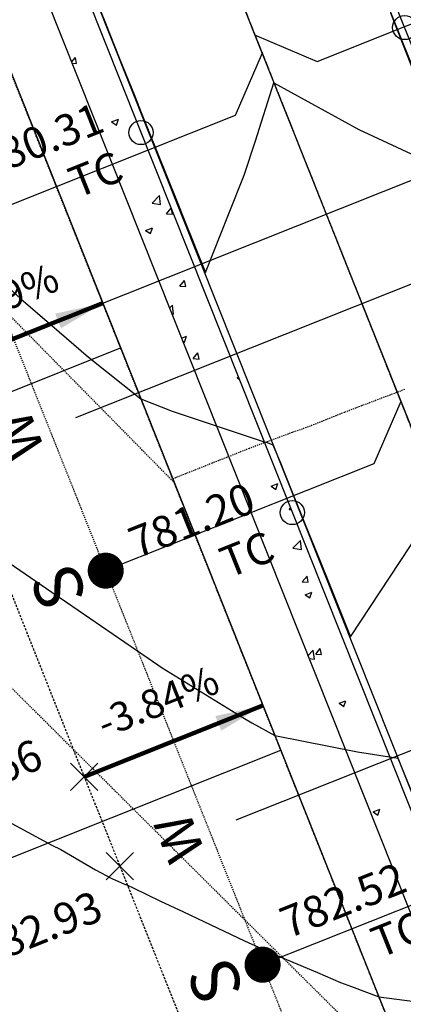
# Model space of a CAD drawing. Units: feet. Extents: x 2044338 to 2045820, y 13687620 to 13688749.
# Drawn here: x 2044551 to 2044591, y 13688394 to 13688497 of the extents above; entities that cross this region are included whole.
import ezdxf

# ---------------------------------------------------------------- set-up
doc = ezdxf.new("R2010")
doc.units = ezdxf.units.FT
doc.header["$MEASUREMENT"] = 0
for name, pattern in [('CENTER2', [1.125, 0.75, -0.125, 0.125, -0.125]), ('HIDDEN', [0.375, 0.25, -0.125]), ('HIDDEN2', [0.1875, 0.125, -0.0625])]:
    doc.linetypes.add(name, pattern=pattern)
for name, color, linetype in [('C-TOPO-ANNO', 21, 'Continuous'), ('CE-SSWR-LINE-U1', 252, 'HIDDEN2'), ('CE-TOPO-MINR', 39, 'HIDDEN2'), ('CP-ANNO-MARK', 51, 'Continuous'), ('CP-ESMT-ELEC-U2C', 51, 'HIDDEN2'), ('CP-ESMT-SSWR-U1', 252, 'HIDDEN2'), ('CP-PROP-LOTS-LINE-U2C', 1, 'Continuous'), ('CP-PROP-ROW-U2C', 1, 'Continuous'), ('CP-ROAD-CNTR-U2C', 1, 'CENTER2'), ('CP-ROAD-CURB-BACK-U2C', 1, 'Continuous'), ('CP-ROAD-CURB-FACE-U2C', 252, 'Continuous'), ('CP-ROAD-SWLK-U2C', 252, 'Continuous'), ('CP-SSWR-LINE-U1', 252, 'Continuous'), ('CP-STBK-LINE-U2C', 252, 'HIDDEN'), ('CP-SWLK-HATCH-U2C', 254, 'Continuous'), ('CP-TOPO-ANNO-SLOP', 51, 'Continuous'), ('CP-TOPO-ANNO-SPOT', 51, 'Continuous'), ('CP-TOPO-MAJR', 2, 'Continuous'), ('CP-TOPO-MINR', 1, 'Continuous'), ('CP-WATR-SRVC-U2C', 4, 'Continuous')]:
    doc.layers.add(name, color=color, linetype=linetype)
doc.styles.add('A_PD-DIMS', font='simplex.shx')
doc.styles.add('L80', font='Simplex.shx', dxfattribs={"height": 0.08})
doc.styles.add('SIMPLEX', font='simplex.shx')
doc.dimstyles.new('pd_basic_PD-080', dxfattribs={"dimtxt": 0.08, "dimasz": 0.1, "dimexe": 0.08, "dimexo": 0.08, "dimgap": 0.05, "dimtad": 0, "dimtih": 1, "dimtoh": 1, "dimrnd": 0.01, "dimzin": 0, "dimdsep": 46, "dimtxsty": 'A_PD-DIMS', "dimcen": 0.08, "dimclrd": 256, "dimclre": 256, "dimclrt": 256, "dimaunit": 1, "dimadec": 4, "dimazin": 0, "dimtfac": 1, "dimtofl": 0, "dimtmove": 0, "dimatfit": 3, "dimfxl": 0, "dimtolj": 1, "dimtzin": 0, "dimarcsym": 0})

# ---------------------------------------------------------------- blocks, each defined once
blk = doc.blocks.new('*U829')
at = {"layer": 'CP-ANNO-MARK', "color": 51, "linetype": 'Continuous', "lineweight": -3}
for p, q in [((2044559.83, 13688407.15, 782.93), (2044562.65, 13688409.98, 782.93)), ((2044559.83, 13688409.98, 782.93), (2044562.65, 13688407.15, 782.93))]:
    blk.add_line(p, q, dxfattribs=at)
at = {"layer": 'CP-TOPO-ANNO-SPOT', "color": 51, "linetype": 'Continuous', "lineweight": -3, "insert": (2044559.28, 13688404.2, 782.93), "char_height": 3.25, "width": 16.2562, "attachment_point": 6, "rotation": 21.7149, "style": 'SIMPLEX', "bg_fill": 3, "box_fill_scale": 1.153846, "bg_fill_color": 256, "bg_fill_true_color": 13158600, "bg_fill_transparency": 0}
blk.add_mtext('782.93 ', dxfattribs=at)
blk = doc.blocks.new('*U929')
at = {"layer": 'CP-ANNO-MARK', "color": 51, "linetype": 'Continuous', "lineweight": -3}
for p, q in [((2044556.13, 13688416.44, 782.66), (2044558.95, 13688419.27, 782.66)), ((2044556.13, 13688419.27, 782.66), (2044558.95, 13688416.44, 782.66))]:
    blk.add_line(p, q, dxfattribs=at)
at = {"layer": 'CP-TOPO-ANNO-SPOT', "color": 51, "linetype": 'Continuous', "lineweight": -3, "insert": (2044553.05, 13688419.97, 782.66), "char_height": 3.25, "width": 16.0999, "attachment_point": 6, "rotation": 21.7149, "style": 'SIMPLEX', "bg_fill": 3, "box_fill_scale": 1.153846, "bg_fill_color": 256, "bg_fill_true_color": 13158600, "bg_fill_transparency": 0}
blk.add_mtext('782.66 ', dxfattribs=at)
blk = doc.blocks.new('*U956')
at = {"layer": 'CP-ANNO-MARK', "color": 51, "linetype": 'Continuous', "lineweight": -3}
blk.add_circle((2044594.89, 13688405.82, 782.52), 1.25, dxfattribs=at)
at = {"layer": 'CP-TOPO-ANNO-SPOT', "color": 51, "linetype": 'Continuous', "lineweight": -3, "insert": (2044591.87, 13688404.62, 782.52), "char_height": 3.25, "width": 16.2562, "attachment_point": 6, "rotation": 21.7149, "style": 'SIMPLEX', "bg_fill": 3, "box_fill_scale": 1.153846, "bg_fill_color": 256, "bg_fill_true_color": 13158600, "bg_fill_transparency": 0}
blk.add_mtext('782.52 \\PTC', dxfattribs=at)
blk = doc.blocks.new('*U957')
at = {"layer": 'CP-ANNO-MARK', "color": 51, "linetype": 'Continuous', "lineweight": -3}
blk.add_circle((2044579.17, 13688445.3, 781.2), 1.25, dxfattribs=at)
at = {"layer": 'CP-TOPO-ANNO-SPOT', "color": 51, "linetype": 'Continuous', "lineweight": -3, "insert": (2044576.15, 13688444.1, 781.2), "char_height": 3.25, "width": 15.631, "attachment_point": 6, "rotation": 21.7149, "style": 'SIMPLEX', "bg_fill": 3, "box_fill_scale": 1.153846, "bg_fill_color": 256, "bg_fill_true_color": 13158600, "bg_fill_transparency": 0}
blk.add_mtext('781.20 \\PTC', dxfattribs=at)
blk = doc.blocks.new('*U959')
at = {"layer": 'CP-ANNO-MARK', "color": 51, "linetype": 'Continuous', "lineweight": -3}
blk.add_circle((2044590.85, 13688495.7, 780.31), 1.25, dxfattribs=at)
at = {"layer": 'CP-TOPO-ANNO-SPOT', "color": 51, "linetype": 'Continuous', "lineweight": -3, "insert": (2044593.87, 13688496.9, 780.31), "char_height": 3.25, "width": 14.8494, "attachment_point": 4, "rotation": 21.7149, "style": 'SIMPLEX', "bg_fill": 3, "box_fill_scale": 1.153846, "bg_fill_color": 256, "bg_fill_true_color": 13158600, "bg_fill_transparency": 0}
blk.add_mtext('780.31 \\PTC', dxfattribs=at)
blk = doc.blocks.new('*U960')
at = {"layer": 'CP-ANNO-MARK', "color": 51, "linetype": 'Continuous', "lineweight": -3}
blk.add_circle((2044563.44, 13688484.79, 780.31), 1.25, dxfattribs=at)
at = {"layer": 'CP-TOPO-ANNO-SPOT', "color": 51, "linetype": 'Continuous', "lineweight": -3, "insert": (2044560.42, 13688483.58, 780.31), "char_height": 3.25, "width": 14.8494, "attachment_point": 6, "rotation": 21.7149, "style": 'SIMPLEX', "bg_fill": 3, "box_fill_scale": 1.153846, "bg_fill_color": 256, "bg_fill_true_color": 13158600, "bg_fill_transparency": 0}
blk.add_mtext('780.31 \\PTC', dxfattribs=at)
blk = doc.blocks.new('*U1021')
at = {"layer": 'CP-TOPO-ANNO-SLOP', "color": 51, "linetype": 'Continuous', "lineweight": -3}
blk.add_leader([(2044559.47, 13688467.06), (2044540.89, 13688459.66)], dimstyle='pd_basic_PD-080', override={"dimscale": 1, "dimasz": 5, "dimclrd": 256, "dimlwd": 65535}, dxfattribs=at)
at = {"layer": 'CP-TOPO-ANNO-SLOP', "color": 51, "linetype": 'Continuous', "lineweight": -3, "insert": (2044549.44, 13688465.22), "char_height": 3, "width": 16.4486, "attachment_point": 8, "rotation": 21.7149, "style": 'SIMPLEX', "bg_fill": 3, "box_fill_scale": 1.333333, "bg_fill_color": 256, "bg_fill_true_color": 13158600, "bg_fill_transparency": 0}
blk.add_mtext('-3.69%', dxfattribs=at)
blk = doc.blocks.new('*U1022')
at = {"layer": 'CP-TOPO-ANNO-SLOP', "color": 51, "linetype": 'Continuous', "lineweight": -3}
blk.add_leader([(2044576.12, 13688425.25), (2044557.54, 13688417.85)], dimstyle='pd_basic_PD-080', override={"dimscale": 1, "dimasz": 5, "dimclrd": 256, "dimlwd": 65535}, dxfattribs=at)
at = {"layer": 'CP-TOPO-ANNO-SLOP', "color": 51, "linetype": 'Continuous', "lineweight": -3, "insert": (2044566.09, 13688423.41), "char_height": 3, "width": 16.4486, "attachment_point": 8, "rotation": 21.7149, "style": 'SIMPLEX', "bg_fill": 3, "box_fill_scale": 1.333333, "bg_fill_color": 256, "bg_fill_true_color": 13158600, "bg_fill_transparency": 0}
blk.add_mtext('-3.84%', dxfattribs=at)

msp = doc.modelspace()

# ---------------------------------------------------------------- linework, layer by layer
for points in [[(2044575.25, 13688494.94), (2044581.75, 13688492.16), (2044609.6, 13688503.33)], [(2044576.02, 13688493.06), (2044573.23, 13688486.57), (2044545.36, 13688475.47)], [(2044590.44, 13688456.86), (2044587.65, 13688450.37), (2044559.77, 13688439.27)], [(2044606.75, 13688415.92), (2044603.95, 13688409.43), (2044576.08, 13688398.33)]]:
    msp.add_lwpolyline(points)
at = {"const_width": 1.87, "flags": 128}
for points in [[(2044558.84, 13688439.27, 1), (2044560.71, 13688439.27, 1)], [(2044575.14, 13688398.33, 1), (2044577.02, 13688398.32, 1)]]:
    msp.add_lwpolyline(points, format="xyb", close=True, dxfattribs=at)
at = {"layer": 'CE-SSWR-LINE-U1'}
msp.add_line((2044541.84, 13688578.89), (2044617.41, 13688389.15), dxfattribs=at)
at = {"layer": 'CE-TOPO-MINR', "color": 39, "linetype": 'HIDDEN2', "lineweight": -3}
for points, elevation in [([(2044590.84, 13688458.09), (2044584.59, 13688455.72), (2044580.84, 13688454.21), (2044579.18, 13688453.63), (2044574.69, 13688451.97), (2044571.94, 13688450.87), (2044570.84, 13688450.44), (2044570.01, 13688450.11), (2044566.74, 13688448.8), (2044566.76, 13688448.56), (2044563.57, 13688451.8), (2044560.06, 13688455.37), (2044556.55, 13688458.93), (2044553.04, 13688462.49), (2044549.53, 13688466.06)], 781), ([(2044584.66, 13688392.62), (2044581.12, 13688396.14), (2044577.57, 13688399.66), (2044574.02, 13688403.19), (2044570.48, 13688406.71), (2044566.93, 13688410.24), (2044563.39, 13688413.76), (2044559.84, 13688417.29), (2044556.29, 13688420.81), (2044552.75, 13688424.34), (2044549.2, 13688427.86)], 782)]:
    msp.add_lwpolyline(points, dxfattribs=dict(at, elevation=elevation))
at = {"layer": 'CP-ESMT-ELEC-U2C'}
msp.add_line((2044537.23, 13688495.88), (2044731.29, 13688008.59), dxfattribs=at)
at = {"layer": 'CP-ESMT-SSWR-U1'}
msp.add_line((2044602.02, 13688360.22), (2044546.52, 13688499.58), dxfattribs=at)
at = {"layer": 'CP-PROP-LOTS-LINE-U2C'}
for p, q in [((2044449.84, 13688418.02), (2044561.32, 13688462.41)), ((2044466.49, 13688376.21), (2044577.97, 13688420.61))]:
    msp.add_line(p, q, dxfattribs=at)
at = {"layer": 'CP-PROP-ROW-U2C'}
msp.add_line((2044546.52, 13688499.58), (2044740.58, 13688012.28), dxfattribs=at)
at = {"layer": 'CP-ROAD-CNTR-U2C'}
msp.add_line((2044569.75, 13688508.82), (2044763.81, 13688021.53), dxfattribs=at)
at = {"layer": 'CP-ROAD-CURB-BACK-U2C'}
for p, q in [((2044777.51, 13688026.99), (2044583.45, 13688514.28)), ((2044556.04, 13688503.37), (2044750.11, 13688016.08))]:
    msp.add_line(p, q, dxfattribs=at)
at = {"layer": 'CP-ROAD-CURB-FACE-U2C'}
for p, q in [((2044776.82, 13688026.71), (2044582.75, 13688514)), ((2044556.74, 13688503.64), (2044750.8, 13688016.35))]:
    msp.add_line(p, q, dxfattribs=at)
at = {"layer": 'CP-ROAD-SWLK-U2C'}
msp.add_line((2044552.33, 13688501.89), (2044746.39, 13688014.6), dxfattribs=at)
at = {"layer": 'CP-SSWR-LINE-U1'}
msp.add_line((2044541.84, 13688578.89), (2044617.41, 13688389.15), dxfattribs=at)
at = {"layer": 'CP-STBK-LINE-U2C'}
msp.add_line((2044527.94, 13688492.18), (2044722, 13688004.89), dxfattribs=at)
at = {"layer": 'CP-SWLK-HATCH-U2C', "linetype": 'Continuous'}
for p, q in [((2044556.22, 13688492.11), (2044556.64, 13688492.61)), ((2044556.75, 13688491.98), (2044556.64, 13688492.61)), ((2044556.26, 13688492.02), (2044556.75, 13688491.98)), ((2044560.39, 13688485.9), (2044561.09, 13688486.17)), ((2044560.39, 13688485.9), (2044560.88, 13688485.57)), ((2044560.88, 13688485.57), (2044561.09, 13688486.17)), ((2044564.59, 13688477.45), (2044565.37, 13688478.26)), ((2044565.48, 13688477.31), (2044565.37, 13688478.26)), ((2044564.59, 13688477.45), (2044565.48, 13688477.31)), ((2044566.1, 13688476.36), (2044566.58, 13688476.92)), ((2044566.1, 13688476.36), (2044566.7, 13688476.31)), ((2044566.7, 13688476.31), (2044566.6, 13688476.87)), ((2044563.92, 13688474.63), (2044564.62, 13688474.9)), ((2044563.92, 13688474.63), (2044564.42, 13688474.29)), ((2044564.42, 13688474.29), (2044564.62, 13688474.9)), ((2044567.49, 13688468.84), (2044567.97, 13688469.41)), ((2044567.49, 13688468.84), (2044568.09, 13688468.79)), ((2044568.09, 13688468.79), (2044567.97, 13688469.41)), ((2044566.4, 13688466.55), (2044566.7, 13688466.86)), ((2044566.81, 13688465.91), (2044566.7, 13688466.86)), ((2044566.64, 13688465.94), (2044566.81, 13688465.91)), ((2044567.65, 13688463.42), (2044568.16, 13688463.62)), ((2044567.76, 13688463.15), (2044567.96, 13688463.01)), ((2044567.96, 13688463.01), (2044568.16, 13688463.62)), ((2044568.88, 13688461.32), (2044569.36, 13688461.89)), ((2044569.48, 13688461.26), (2044569.36, 13688461.89)), ((2044568.88, 13688461.32), (2044569.48, 13688461.26)), ((2044573.43, 13688459.32), (2044573.56, 13688459.38)), ((2044573.43, 13688459.32), (2044573.64, 13688459.18)), ((2044576.96, 13688448.05), (2044577.66, 13688448.31)), ((2044576.96, 13688448.05), (2044577.46, 13688447.71)), ((2044577.46, 13688447.71), (2044577.66, 13688448.31)), ((2044578.83, 13688445.64), (2044578.97, 13688445.81)), ((2044578.83, 13688445.64), (2044579.04, 13688445.63)), ((2044579.24, 13688441.6), (2044580.02, 13688442.42)), ((2044580.13, 13688441.47), (2044580.02, 13688442.42)), ((2044579.24, 13688441.6), (2044580.13, 13688441.47)), ((2044580.21, 13688438.12), (2044580.7, 13688438.7)), ((2044580.21, 13688438.12), (2044580.81, 13688438.07)), ((2044580.81, 13688438.07), (2044580.7, 13688438.7)), ((2044580.5, 13688436.77), (2044581.2, 13688437.04)), ((2044580.5, 13688436.77), (2044581, 13688436.43)), ((2044581, 13688436.43), (2044581.2, 13688437.04)), ((2044580.78, 13688430.43), (2044581.35, 13688431.02)), ((2044581.46, 13688430.07), (2044581.35, 13688431.02)), ((2044581.6, 13688430.6), (2044582.08, 13688431.18)), ((2044582.2, 13688430.55), (2044582.08, 13688431.18)), ((2044580.89, 13688430.16), (2044581.46, 13688430.07)), ((2044581.6, 13688430.6), (2044582.2, 13688430.55)), ((2044584.03, 13688425.49), (2044584.73, 13688425.76)), ((2044584.03, 13688425.49), (2044584.53, 13688425.15)), ((2044584.53, 13688425.15), (2044584.73, 13688425.76)), ((2044587.57, 13688414.21), (2044588.27, 13688414.48)), ((2044587.57, 13688414.21), (2044588.07, 13688413.88)), ((2044588.07, 13688413.88), (2044588.27, 13688414.48))]:
    msp.add_line(p, q, dxfattribs=at)
at = {"layer": 'CP-TOPO-MAJR', "color": 2, "linetype": 'Continuous', "lineweight": -3, "elevation": 780}
msp.add_lwpolyline([(2044559.23, 13688497.43), (2044559.75, 13688496.15), (2044561.18, 13688492.57), (2044561.8, 13688491.04), (2044562.79, 13688488.57), (2044563.47, 13688486.87), (2044565.05, 13688482.93), (2044567.2, 13688477.59), (2044567.93, 13688475.77), (2044570.15, 13688470.24), (2044572.55, 13688476.27), (2044574.18, 13688480.37), (2044575.33, 13688483.94), (2044577.26, 13688489.95), (2044586.09, 13688485.11), (2044595.98, 13688480.52), (2044593.07, 13688487.89), (2044591.74, 13688491.26), (2044589.4, 13688497.19)], dxfattribs=at)
at = {"layer": 'CP-TOPO-MINR', "color": 1, "linetype": 'Continuous', "lineweight": -3}
for points, elevation in [([(2044524.98, 13688491), (2044526.9, 13688489.17), (2044528.65, 13688487.52), (2044528.98, 13688487.21), (2044528.98, 13688487.21), (2044529.01, 13688487.19), (2044529.12, 13688487.1), (2044529.41, 13688486.85), (2044530.06, 13688486.32), (2044530.38, 13688486.04), (2044530.48, 13688485.95), (2044534.19, 13688482.77), (2044539.99, 13688477.5), (2044544.19, 13688473.72), (2044550.95, 13688467.5), (2044554.19, 13688464.73), (2044557.99, 13688461.46), (2044563.43, 13688457.12)], 781), ([(2044563.43, 13688457.12), (2044566.67, 13688455.85), (2044576.23, 13688452.67), (2044576.54, 13688452.57), (2044577.16, 13688452.36), (2044577.93, 13688450.47), (2044578.24, 13688449.69), (2044580.51, 13688444.07), (2044581.98, 13688440.42), (2044583.06, 13688437.76), (2044585.22, 13688432.39), (2044589.31, 13688438.61), (2044593.52, 13688445.01)], 781), ([(2044548.58, 13688440.86), (2044554.19, 13688437.02), (2044555.7, 13688435.99), (2044564.19, 13688430.19), (2044565.64, 13688429.19), (2044568.33, 13688427.5), (2044574.19, 13688423.92), (2044574.95, 13688423.45), (2044577.36, 13688422.14)], 782), ([(2044577.36, 13688422.14), (2044585.93, 13688420.46), (2044589.28, 13688419.92), (2044589.96, 13688419.81), (2044590.14, 13688419.78), (2044592, 13688415.2)], 782), ([(2044547.12, 13688414.57), (2044554.19, 13688410.76), (2044555.1, 13688410.29), (2044558.72, 13688408.18), (2044560.42, 13688407.28), (2044561.74, 13688406.7), (2044562.03, 13688406.58), (2044562.62, 13688406.31), (2044565.47, 13688404.94), (2044567.87, 13688403.82), (2044574.19, 13688400.81), (2044577.49, 13688399.31), (2044581.78, 13688397.5), (2044584.19, 13688396.47), (2044585.33, 13688396.05), (2044588.18, 13688394.98)], 783), ([(2044588.18, 13688394.98), (2044599.39, 13688393.53), (2044599.81, 13688393.48), (2044600.61, 13688393.38), (2044600.66, 13688393.37), (2044602.83, 13688388.01), (2044604.18, 13688384.68), (2044605.15, 13688382.3), (2044606.69, 13688378.49), (2044610.48, 13688383.13), (2044615.38, 13688389.14), (2044616.15, 13688390.08), (2044616.75, 13688390.81), (2044618.89, 13688390.53), (2044632.52, 13688388.78), (2044630.09, 13688394.99), (2044626.67, 13688403.73), (2044627.2, 13688404.38), (2044627.21, 13688404.39), (2044627.31, 13688404.51), (2044627.48, 13688404.72), (2044632.03, 13688410.3), (2044634.63, 13688413.48)], 783)]:
    msp.add_lwpolyline(points, dxfattribs=dict(at, elevation=elevation))
at = {"layer": 'CP-WATR-SRVC-U2C'}
for p, q in [((2044552.97, 13688464.47), (2044600.35, 13688483.34)), ((2044556.67, 13688455.18), (2044604.05, 13688474.05)), ((2044573.32, 13688413.37), (2044620.7, 13688432.24))]:
    msp.add_line(p, q, dxfattribs=at)

# ---------------------------------------------------------------- texts
at = {"style": 'SIMPLEX'}
for p in [(2044557.95, 13688436.51), (2044574.25, 13688395.56)]:
    msp.add_text('S', height=5, rotation=111.7149, dxfattribs=at).set_placement(p)
at = {"layer": 'CP-WATR-SRVC-U2C', "style": 'L80'}
for p in [(2044553.52, 13688451.81), (2044570.17, 13688410)]:
    msp.add_text('W', height=4, rotation=111.8528, dxfattribs=at).set_placement(p)

# ---------------------------------------------------------------- next in the draw order: block references
at = {"layer": 'C-TOPO-ANNO', "color": 21, "linetype": 'Continuous', "lineweight": -3}
for name in ['*U959', '*U960', '*U1021', '*U957', '*U929', '*U829', '*U956']:
    msp.add_blockref(name, (0, 0), dxfattribs=at)

# ---------------------------------------------------------------- next in the draw order: block references
msp.add_blockref('*U1022', (0, 0), dxfattribs=at)

doc.saveas('drawing.dxf')
